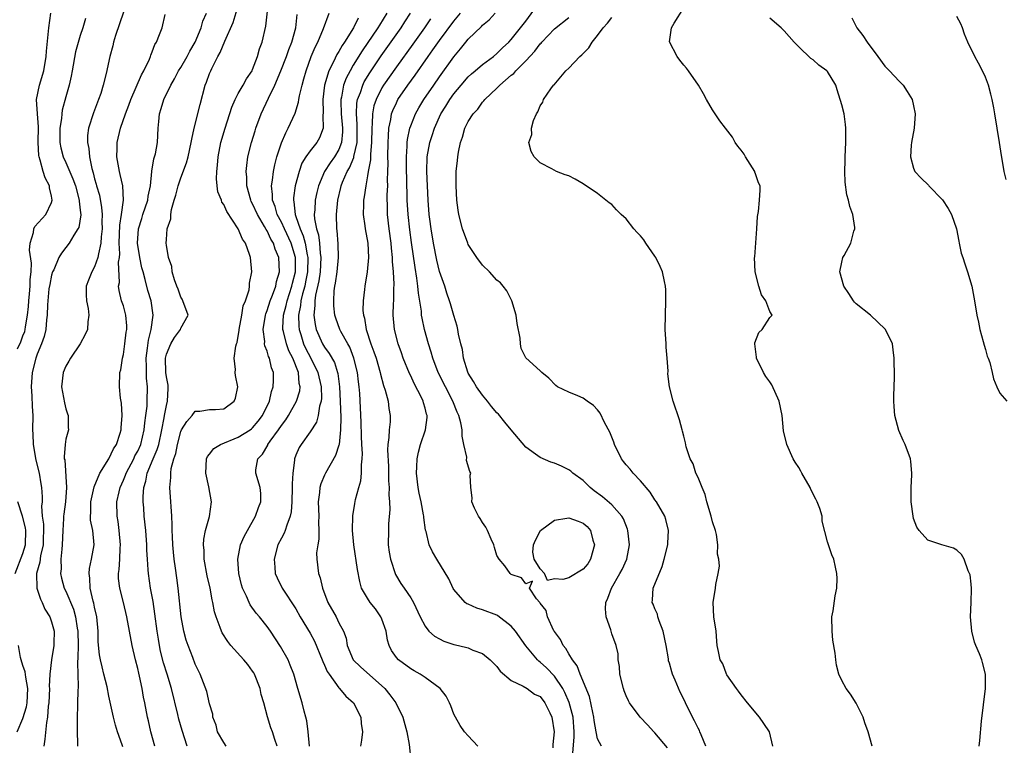
# Model space of a CAD drawing. Units: inches. Extents: x 2592000 to 2595000, y 1524000 to 1527000.
# Drawn here: x 2592683 to 2592820, y 1524185 to 1524286 of the extents above; entities that cross this region are included whole.
import ezdxf

# ---------------------------------------------------------------- set-up
doc = ezdxf.new("R2010")
doc.units = ezdxf.units.IN
doc.header["$MEASUREMENT"] = 0
doc.layers.add('LD25921524_2ft', color=122, linetype='Continuous')

msp = doc.modelspace()

# ---------------------------------------------------------------- linework, layer by layer
at = {"layer": 'LD25921524_2ft'}
for points, elevation in [([(2592705.9, 1524185), (2592705.17, 1524187.17), (2592704.74, 1524188.74), (2592704.59, 1524189.41), (2592703.68, 1524193), (2592703.1, 1524195), (2592702.6, 1524196.6), (2592702.19, 1524198.19), (2592702.03, 1524199), (2592701.87, 1524199.87), (2592701.7, 1524201), (2592701.39, 1524203.39), (2592701.13, 1524205.13), (2592700.8, 1524207), (2592700.5, 1524209), (2592700.47, 1524209.53), (2592700.35, 1524211), (2592700.28, 1524212.28), (2592700.26, 1524213), (2592700.12, 1524215), (2592699.92, 1524217), (2592699.85, 1524218.15), (2592699.77, 1524219), (2592699.75, 1524219.75), (2592699.85, 1524221), (2592700.13, 1524221.87), (2592700.33, 1524223), (2592701.17, 1524225), (2592701.73, 1524226.27), (2592701.92, 1524227), (2592702.34, 1524229), (2592702.67, 1524230.67), (2592702.71, 1524231), (2592703, 1524232.39), (2592703.16, 1524233), (2592703.23, 1524234.78), (2592703.25, 1524235), (2592703.22, 1524235.22), (2592703, 1524236.38), (2592702.91, 1524237), (2592702.87, 1524239), (2592703, 1524239.53), (2592703.61, 1524241), (2592704.11, 1524241.89), (2592704.95, 1524243), (2592705, 1524243.15), (2592706, 1524245), (2592705.3, 1524247), (2592705.2, 1524247.2), (2592705, 1524247.49), (2592704.62, 1524248.62), (2592704.45, 1524249), (2592704.11, 1524249.89), (2592703.81, 1524251), (2592703.74, 1524251.74), (2592703.28, 1524253), (2592703, 1524254.72), (2592702.97, 1524255), (2592703, 1524255.53), (2592703.12, 1524257), (2592703.62, 1524258.38), (2592703.61, 1524259), (2592703.69, 1524259.69), (2592704.09, 1524261), (2592704.31, 1524261.69), (2592704.62, 1524263), (2592705, 1524264.08), (2592705.81, 1524266.19), (2592706.01, 1524267), (2592706.45, 1524269), (2592706.51, 1524269.49), (2592706.86, 1524271), (2592707.67, 1524274.33), (2592708.39, 1524277), (2592708.57, 1524277.43), (2592709, 1524278.62), (2592709.16, 1524279), (2592709.3, 1524279.3), (2592710.17, 1524281), (2592710.47, 1524281.53), (2592711.12, 1524283.12), (2592712.29, 1524285.71), (2592713, 1524288.05)], 7930), ([(2592711.33, 1524185), (2592711, 1524185.5), (2592710.11, 1524187), (2592709.9, 1524187.9), (2592709.47, 1524189), (2592709.44, 1524189.44), (2592709, 1524190.9), (2592708.61, 1524192.61), (2592707.7, 1524195), (2592707.46, 1524195.46), (2592707, 1524196.42), (2592706.66, 1524197.34), (2592706.01, 1524199), (2592705.76, 1524199.76), (2592705.42, 1524201), (2592705.07, 1524203), (2592704.64, 1524207), (2592704.43, 1524208.43), (2592704.26, 1524209.74), (2592704.07, 1524211), (2592703.97, 1524211.97), (2592703.88, 1524213), (2592703.82, 1524214.18), (2592703.79, 1524215), (2592703.81, 1524215.81), (2592703.75, 1524217), (2592703.64, 1524218.36), (2592703.63, 1524219), (2592703.48, 1524221), (2592703.61, 1524222.39), (2592703.59, 1524223), (2592703.66, 1524223.66), (2592704.04, 1524225), (2592704.29, 1524225.71), (2592704.54, 1524227), (2592705, 1524228.8), (2592705.1, 1524229), (2592705.83, 1524230.17), (2592706.6, 1524231), (2592707, 1524231.6), (2592707.64, 1524231.64), (2592709, 1524231.85), (2592709.85, 1524231.85), (2592711, 1524231.95), (2592712.42, 1524233), (2592712.59, 1524233.41), (2592712.92, 1524235), (2592712.59, 1524236.6), (2592712.58, 1524237), (2592712.59, 1524237.41), (2592712.43, 1524239), (2592712.65, 1524240.65), (2592712.75, 1524241), (2592712.82, 1524241.18), (2592713, 1524242.05), (2592713.14, 1524242.86), (2592713.14, 1524243), (2592713.49, 1524245), (2592713.7, 1524246.3), (2592713.99, 1524247), (2592714.49, 1524248.49), (2592714.57, 1524249), (2592714.58, 1524249.42), (2592714.88, 1524251), (2592714.68, 1524253), (2592714.55, 1524253.45), (2592713.98, 1524255), (2592713.58, 1524255.58), (2592713, 1524257.02), (2592711.41, 1524259.41), (2592711, 1524260.38), (2592710.73, 1524260.73), (2592710.64, 1524261), (2592710.16, 1524262.16), (2592710.05, 1524263), (2592709.96, 1524263.96), (2592710, 1524265), (2592710.12, 1524265.88), (2592710.2, 1524267), (2592710.58, 1524269), (2592711.15, 1524271), (2592712.08, 1524273.92), (2592712.57, 1524275), (2592713, 1524275.82), (2592713.67, 1524277), (2592714.13, 1524277.87), (2592714.92, 1524279), (2592715, 1524279.17), (2592715.69, 1524281), (2592715.96, 1524282.04), (2592716.3, 1524283), (2592716.81, 1524285.19), (2592717.23, 1524289)], 7928), ([(2592772.76, 1524184.76), (2592771, 1524186.85), (2592770.84, 1524187), (2592769.97, 1524187.97), (2592768.92, 1524189), (2592767.47, 1524191), (2592767.31, 1524191.31), (2592767, 1524191.97), (2592766.71, 1524192.71), (2592766.61, 1524193), (2592766.12, 1524195), (2592766.06, 1524196.06), (2592765.87, 1524197), (2592765.86, 1524197.86), (2592765.61, 1524199), (2592765, 1524200.64), (2592764.84, 1524201.16), (2592764.2, 1524203), (2592764.11, 1524204.11), (2592764.16, 1524205), (2592764.43, 1524205.57), (2592764.94, 1524207), (2592766.12, 1524209), (2592766.42, 1524209.58), (2592767.08, 1524211), (2592767.43, 1524213), (2592767.23, 1524215), (2592767.18, 1524215.18), (2592766.62, 1524216.62), (2592766.39, 1524217), (2592765, 1524218.58), (2592763.7, 1524219.7), (2592762.55, 1524220.55), (2592761.99, 1524221), (2592761, 1524221.96), (2592759.58, 1524223), (2592759.28, 1524223.28), (2592759, 1524223.44), (2592757.98, 1524223.98), (2592757, 1524224.36), (2592756.52, 1524224.52), (2592755, 1524225.16), (2592754.39, 1524225.61), (2592753, 1524226.59), (2592751, 1524229), (2592750.08, 1524230.08), (2592749.2, 1524231.2), (2592749, 1524231.4), (2592748.26, 1524232.26), (2592747.71, 1524233), (2592747, 1524233.84), (2592746.16, 1524235), (2592745.75, 1524235.75), (2592745, 1524236.92), (2592744.93, 1524237.07), (2592744.33, 1524239), (2592744.19, 1524240.19), (2592743.96, 1524241), (2592743.65, 1524242.35), (2592743.57, 1524243), (2592743.47, 1524243.47), (2592743, 1524244.95), (2592742.55, 1524246.55), (2592742.41, 1524247), (2592742.04, 1524248.04), (2592741.73, 1524249), (2592741, 1524251.08), (2592740.63, 1524252.63), (2592740.16, 1524255), (2592739.83, 1524257), (2592739.67, 1524258.33), (2592739.59, 1524259), (2592739.44, 1524261), (2592739.32, 1524263), (2592739.24, 1524265), (2592739.31, 1524267), (2592739.67, 1524269), (2592740, 1524270), (2592740.29, 1524271), (2592741.2, 1524273), (2592741.91, 1524274.09), (2592742.45, 1524275), (2592743, 1524275.78), (2592744, 1524277), (2592745, 1524278.16), (2592745.44, 1524278.56), (2592745.99, 1524279), (2592747, 1524279.88), (2592748.53, 1524281), (2592749, 1524281.39), (2592749.79, 1524282.21), (2592750.66, 1524283), (2592751, 1524283.34), (2592752.3, 1524285), (2592753, 1524285.91), (2592755, 1524288.63)], 7910), ([(2592682.29, 1524240.29), (2592682.75, 1524241.25), (2592683, 1524242.11), (2592683.28, 1524242.72), (2592683.34, 1524243), (2592683.37, 1524243.37), (2592683.67, 1524245), (2592683.79, 1524246.21), (2592683.84, 1524247), (2592683.94, 1524247.94), (2592684.04, 1524249), (2592684.05, 1524249.95), (2592684.17, 1524251), (2592684.2, 1524252.2), (2592683.96, 1524254.04), (2592684.03, 1524255), (2592684.51, 1524256.51), (2592684.55, 1524257), (2592684.68, 1524257.32), (2592686.22, 1524259), (2592687, 1524260.67), (2592687.11, 1524261), (2592687, 1524261.54), (2592686.71, 1524262.71), (2592686.7, 1524263), (2592686.1, 1524264.1), (2592685.83, 1524265), (2592685.42, 1524266.58), (2592685.26, 1524267), (2592685.22, 1524267.22), (2592685.16, 1524269), (2592685.21, 1524271.21), (2592685.05, 1524273), (2592684.91, 1524275), (2592685.33, 1524277), (2592685.94, 1524279), (2592686.25, 1524281), (2592686.29, 1524281.71), (2592686.63, 1524285), (2592686.92, 1524287)], 7940), ([(2592697, 1524287.17), (2592695.9, 1524283.9), (2592695.63, 1524283), (2592695.53, 1524282.47), (2592695.12, 1524281), (2592694.63, 1524278.63), (2592694.2, 1524277), (2592693.85, 1524275.85), (2592693.54, 1524275), (2592693.38, 1524274.62), (2592692.83, 1524273.17), (2592692.15, 1524271), (2592692.02, 1524269.98), (2592691.99, 1524269), (2592692.18, 1524268.18), (2592692.27, 1524267), (2592692.61, 1524265.39), (2592692.8, 1524264.8), (2592693, 1524263.96), (2592693.22, 1524263.22), (2592693.26, 1524263), (2592693.67, 1524261.67), (2592693.98, 1524259.98), (2592694.05, 1524259), (2592694.02, 1524257.98), (2592694.03, 1524257), (2592693.9, 1524255.9), (2592693.86, 1524255), (2592693.52, 1524253.52), (2592693.47, 1524253), (2592693, 1524251.71), (2592692.61, 1524251), (2592692.15, 1524249.85), (2592691.84, 1524249), (2592691.81, 1524247.81), (2592691.85, 1524247), (2592692.11, 1524245.89), (2592692.19, 1524245), (2592692.04, 1524244.04), (2592692.02, 1524243), (2592691.7, 1524242.3), (2592690.99, 1524241), (2592689.65, 1524239), (2592689.43, 1524238.57), (2592689, 1524237.86), (2592688.63, 1524237), (2592688.39, 1524235), (2592688.8, 1524232.8), (2592689, 1524231.93), (2592689.24, 1524231.24), (2592689.34, 1524231), (2592689.34, 1524229.34), (2592689.35, 1524229), (2592689, 1524227.73), (2592688.88, 1524227), (2592688.75, 1524225.25), (2592688.78, 1524225), (2592688.84, 1524224.84), (2592689.11, 1524221), (2592688.96, 1524219), (2592688.72, 1524217.28), (2592688.69, 1524217), (2592688.68, 1524216.68), (2592688.56, 1524215), (2592688.5, 1524213), (2592688.42, 1524212.42), (2592688.32, 1524211), (2592688.33, 1524209.67), (2592688.26, 1524209), (2592688.38, 1524208.38), (2592688.77, 1524207), (2592689, 1524206.54), (2592690.06, 1524204.06), (2592690.36, 1524203), (2592690.58, 1524201.42), (2592690.66, 1524201), (2592690.69, 1524199), (2592690.68, 1524197.32), (2592690.61, 1524196.61), (2592690.71, 1524193.29), (2592690.65, 1524192.65), (2592690.63, 1524191), (2592690.61, 1524190.61), (2592690.59, 1524189), (2592690.56, 1524188.56), (2592690.55, 1524187), (2592690.63, 1524185.37), (2592690.61, 1524185)], 7936), ([(2592696.91, 1524184.91), (2592696.83, 1524185.17), (2592696.19, 1524187), (2592695.91, 1524187.91), (2592695.64, 1524189), (2592695, 1524191.95), (2592694.74, 1524193.26), (2592694.3, 1524195), (2592694.03, 1524196.03), (2592693.81, 1524197), (2592693.69, 1524197.69), (2592693.51, 1524199.51), (2592693.48, 1524201), (2592693.3, 1524203), (2592693, 1524204.32), (2592692.9, 1524204.9), (2592692.81, 1524205.19), (2592692.39, 1524207), (2592692.35, 1524208.35), (2592692.23, 1524209), (2592692.29, 1524209.71), (2592692.59, 1524211), (2592692.93, 1524213), (2592692.73, 1524215), (2592692.45, 1524216.45), (2592692.43, 1524217), (2592692.48, 1524217.52), (2592692.48, 1524219), (2592692.93, 1524221.07), (2592693.75, 1524223), (2592694.98, 1524224.98), (2592695.61, 1524226.39), (2592696.03, 1524227), (2592696.57, 1524228.57), (2592696.7, 1524229), (2592696.7, 1524229.3), (2592696.83, 1524231), (2592696.72, 1524232.72), (2592696.59, 1524233.41), (2592696.46, 1524235), (2592696.53, 1524237), (2592696.63, 1524237.37), (2592696.88, 1524239), (2592697, 1524239.52), (2592697.21, 1524241), (2592697.4, 1524242.6), (2592697.47, 1524243), (2592697.48, 1524243.48), (2592697.36, 1524245), (2592697, 1524246.26), (2592696.75, 1524247), (2592696.4, 1524248.4), (2592696.32, 1524249), (2592696.45, 1524249.55), (2592696.34, 1524252.34), (2592696.46, 1524253), (2592696.5, 1524253.5), (2592696.42, 1524255), (2592696.5, 1524257.5), (2592696.75, 1524259), (2592697.04, 1524261), (2592696.93, 1524263), (2592696.57, 1524264.57), (2592696.45, 1524265), (2592696.11, 1524267), (2592696.16, 1524268.16), (2592696.15, 1524269), (2592696.59, 1524271), (2592697.28, 1524273), (2592697.78, 1524274.22), (2592698.04, 1524275), (2592699.54, 1524278.46), (2592699.87, 1524279), (2592700.64, 1524280.64), (2592700.77, 1524281), (2592700.82, 1524281.18), (2592701, 1524281.62), (2592701.36, 1524282.64), (2592701.61, 1524283), (2592702.04, 1524284.04), (2592702.39, 1524285), (2592702.84, 1524286.84)], 7934), ([(2592701.39, 1524185), (2592700.81, 1524187), (2592700.49, 1524188.49), (2592700.36, 1524189), (2592699.99, 1524191), (2592699.81, 1524191.81), (2592699.62, 1524193), (2592699.25, 1524194.75), (2592699.15, 1524195.15), (2592699, 1524195.81), (2592698.68, 1524197), (2592698.22, 1524199), (2592697.47, 1524203), (2592697, 1524205), (2592696.5, 1524207), (2592696.34, 1524208.34), (2592696.33, 1524209), (2592696.44, 1524209.56), (2592696.5, 1524211), (2592696.54, 1524212.54), (2592696.59, 1524213), (2592696.41, 1524215), (2592696.26, 1524216.26), (2592696.13, 1524217), (2592696.11, 1524219), (2592696.4, 1524220.4), (2592696.54, 1524221), (2592697, 1524222.02), (2592697.29, 1524222.71), (2592697.38, 1524223), (2592698.44, 1524225), (2592698.62, 1524225.38), (2592699, 1524226.05), (2592699.43, 1524227), (2592699.91, 1524229), (2592699.99, 1524230.01), (2592700.13, 1524231), (2592700.3, 1524232.3), (2592700.33, 1524233), (2592700.35, 1524235), (2592700.22, 1524236.22), (2592700.2, 1524237), (2592700.21, 1524237.79), (2592700.18, 1524239), (2592700.38, 1524240.38), (2592700.51, 1524241.5), (2592700.88, 1524243), (2592701.13, 1524245), (2592700.86, 1524247), (2592700.43, 1524248.43), (2592700.05, 1524249.95), (2592699.74, 1524251), (2592699.59, 1524251.59), (2592699.28, 1524253), (2592698.97, 1524255), (2592699.09, 1524257), (2592699.57, 1524258.43), (2592699.73, 1524259), (2592700.4, 1524261), (2592700.45, 1524261.55), (2592700.76, 1524263), (2592700.96, 1524264.96), (2592700.96, 1524265.04), (2592701.25, 1524266.75), (2592701.35, 1524267), (2592701.46, 1524267.46), (2592701.75, 1524269), (2592701.85, 1524271), (2592701.92, 1524271.92), (2592702.03, 1524273), (2592702.27, 1524273.73), (2592702.63, 1524275), (2592703.61, 1524277), (2592704.13, 1524277.87), (2592704.7, 1524279), (2592705, 1524279.47), (2592705.87, 1524281), (2592706.26, 1524281.74), (2592706.98, 1524283), (2592707.82, 1524285), (2592708.08, 1524285.92), (2592708.57, 1524287)], 7932), ([(2592718.39, 1524185), (2592718.09, 1524185.91), (2592717.76, 1524187), (2592717.55, 1524187.55), (2592717.07, 1524189.07), (2592716.54, 1524191), (2592716.18, 1524192.18), (2592716.05, 1524193), (2592715.27, 1524195), (2592715.18, 1524195.18), (2592715, 1524195.43), (2592714.33, 1524196.33), (2592713.76, 1524197), (2592711.98, 1524199), (2592711.55, 1524199.55), (2592710.76, 1524200.76), (2592710.65, 1524201), (2592710.48, 1524201.52), (2592709.91, 1524203), (2592709.7, 1524203.7), (2592709.47, 1524205), (2592709.37, 1524205.37), (2592709.07, 1524207), (2592708.68, 1524208.68), (2592708.26, 1524211), (2592708.24, 1524212.24), (2592708.15, 1524213), (2592708.19, 1524213.81), (2592708.43, 1524215), (2592708.97, 1524216.97), (2592709.25, 1524219), (2592708.9, 1524221.1), (2592708.47, 1524223), (2592708.57, 1524225), (2592708.7, 1524225.3), (2592709, 1524225.65), (2592709.6, 1524226.4), (2592710.5, 1524227), (2592713, 1524227.99), (2592714.63, 1524229), (2592714.84, 1524229.16), (2592715, 1524229.29), (2592715.78, 1524230.22), (2592716.38, 1524231), (2592717.34, 1524233), (2592717.63, 1524234.37), (2592717.87, 1524235), (2592717.89, 1524235.89), (2592717.89, 1524237), (2592717.63, 1524237.63), (2592717.33, 1524239), (2592717.21, 1524239.21), (2592717, 1524239.97), (2592716.7, 1524240.7), (2592716.67, 1524241), (2592716.68, 1524241.32), (2592716.44, 1524243), (2592716.77, 1524245), (2592716.82, 1524245.18), (2592717, 1524245.61), (2592717.45, 1524247), (2592717.78, 1524247.78), (2592718.21, 1524249), (2592718.32, 1524249.68), (2592718.74, 1524251), (2592718.65, 1524253), (2592718.15, 1524254.15), (2592717.9, 1524255), (2592717.55, 1524255.55), (2592717, 1524256.74), (2592716.9, 1524256.89), (2592716.66, 1524257.34), (2592715.65, 1524259), (2592715, 1524260.47), (2592714.81, 1524260.81), (2592714.73, 1524261), (2592714.18, 1524263), (2592714.18, 1524264.18), (2592714.1, 1524265), (2592714.17, 1524265.83), (2592714.34, 1524267), (2592714.83, 1524269), (2592715.34, 1524270.66), (2592715.46, 1524271), (2592716.2, 1524273), (2592717.19, 1524275.19), (2592718.08, 1524277), (2592718.93, 1524279), (2592719.7, 1524281), (2592720.03, 1524281.97), (2592720.45, 1524283), (2592721, 1524285), (2592721.18, 1524286.82)], 7926), ([(2592722.92, 1524185), (2592722.73, 1524187), (2592722.53, 1524188.53), (2592722.4, 1524189), (2592722.16, 1524189.84), (2592721.89, 1524191), (2592721.28, 1524193), (2592720.71, 1524195), (2592720.24, 1524196.24), (2592719.92, 1524197), (2592718.87, 1524198.87), (2592717.46, 1524201), (2592717, 1524201.66), (2592715.93, 1524203), (2592715.5, 1524203.5), (2592714.65, 1524204.65), (2592714.49, 1524205), (2592714.12, 1524205.88), (2592713.58, 1524207), (2592713.45, 1524207.45), (2592713.07, 1524209), (2592712.94, 1524211), (2592713.32, 1524213), (2592713.83, 1524214.17), (2592714.26, 1524215), (2592715.41, 1524217), (2592715.79, 1524218.21), (2592716.13, 1524219), (2592716.15, 1524220.15), (2592716.06, 1524221), (2592715.42, 1524223), (2592715.43, 1524223.43), (2592715.7, 1524225), (2592716.35, 1524225.65), (2592717.1, 1524226.9), (2592717.13, 1524227), (2592717.43, 1524227.43), (2592718.59, 1524229), (2592719, 1524229.61), (2592719.61, 1524230.39), (2592720, 1524231), (2592721.12, 1524233), (2592721.56, 1524234.44), (2592721.61, 1524235), (2592721.49, 1524235.49), (2592721.38, 1524237), (2592720.58, 1524239), (2592720.04, 1524240.04), (2592719.71, 1524241), (2592719.31, 1524242.69), (2592719.22, 1524243), (2592719.21, 1524243.21), (2592719.3, 1524245), (2592719.66, 1524246.34), (2592719.8, 1524247), (2592720.46, 1524249), (2592720.55, 1524249.45), (2592720.97, 1524251), (2592720.98, 1524253), (2592720.36, 1524255), (2592719.41, 1524257), (2592719, 1524257.91), (2592718.42, 1524259), (2592718.12, 1524260.12), (2592717.77, 1524261), (2592717.78, 1524261.78), (2592717.62, 1524263), (2592717.77, 1524263.77), (2592717.91, 1524265), (2592718.08, 1524265.92), (2592718.37, 1524267), (2592719, 1524268.96), (2592719.62, 1524270.38), (2592719.96, 1524271), (2592720.91, 1524273.09), (2592721.38, 1524274.62), (2592721.43, 1524275), (2592721.52, 1524275.52), (2592721.87, 1524277), (2592722.13, 1524277.87), (2592722.43, 1524279), (2592723.16, 1524281), (2592723.69, 1524282.31), (2592724.06, 1524283), (2592724.88, 1524284.88), (2592725.64, 1524287)], 7924), ([(2592733.68, 1524287), (2592732.64, 1524285.36), (2592732.44, 1524285), (2592730.22, 1524281.78), (2592729, 1524279.77), (2592728.55, 1524279), (2592728.02, 1524277.98), (2592727.65, 1524277), (2592727.35, 1524275.35), (2592727.26, 1524275), (2592727.25, 1524274.75), (2592727.33, 1524273), (2592727.52, 1524271), (2592727.51, 1524270.49), (2592727.38, 1524269), (2592727, 1524268.04), (2592726.37, 1524267), (2592725.79, 1524266.21), (2592724.99, 1524265), (2592724.15, 1524263), (2592723.94, 1524262.06), (2592723.72, 1524261), (2592723.65, 1524259.65), (2592723.58, 1524259), (2592723.6, 1524258.4), (2592723.87, 1524257), (2592724.17, 1524256.17), (2592724.3, 1524255), (2592724.39, 1524253.61), (2592724.5, 1524253), (2592724.38, 1524251), (2592724.22, 1524249.78), (2592723.75, 1524247.75), (2592723.67, 1524247), (2592723.67, 1524246.32), (2592723.51, 1524245), (2592723.68, 1524243.68), (2592723.85, 1524243), (2592724.74, 1524241), (2592725, 1524240.55), (2592725.66, 1524239.66), (2592726.37, 1524238.37), (2592726.8, 1524237), (2592726.84, 1524236.84), (2592727.08, 1524235), (2592727.19, 1524233), (2592727.26, 1524230.74), (2592727.22, 1524229), (2592727.03, 1524226.97), (2592727, 1524226.88), (2592726.55, 1524225.45), (2592725.13, 1524223), (2592725, 1524222.73), (2592724.48, 1524221.52), (2592724.35, 1524221), (2592724.3, 1524220.3), (2592724.12, 1524219), (2592724.19, 1524217), (2592724.15, 1524216.15), (2592724.22, 1524215), (2592724.22, 1524213.78), (2592724.05, 1524213), (2592723.9, 1524211.9), (2592723.92, 1524211), (2592724.17, 1524209), (2592724.41, 1524208.41), (2592724.7, 1524207), (2592725.47, 1524205), (2592726.6, 1524203), (2592727, 1524202.16), (2592727.65, 1524201), (2592728.03, 1524200.03), (2592728.15, 1524199), (2592728.97, 1524197), (2592730.02, 1524196.02), (2592733.39, 1524193), (2592734.11, 1524192.11), (2592734.91, 1524191), (2592735.9, 1524189), (2592736.48, 1524187), (2592736.8, 1524185.2), (2592737.03, 1524183)], 7920), ([(2592746.34, 1524185), (2592745, 1524186.41), (2592744.5, 1524187), (2592743.87, 1524187.87), (2592743.21, 1524189), (2592743, 1524189.44), (2592742.58, 1524190.58), (2592742.41, 1524191), (2592741.94, 1524191.94), (2592741.1, 1524193), (2592739, 1524194.55), (2592738.33, 1524195), (2592737.49, 1524195.49), (2592737, 1524195.75), (2592735.28, 1524197), (2592735, 1524197.33), (2592734.31, 1524198.31), (2592734, 1524199), (2592733.76, 1524199.76), (2592733.59, 1524201), (2592733, 1524202.66), (2592732.86, 1524203), (2592732.09, 1524204.09), (2592731.36, 1524205), (2592731, 1524205.57), (2592730.17, 1524207), (2592729.9, 1524207.9), (2592729.58, 1524209.58), (2592729.09, 1524213), (2592728.91, 1524215), (2592728.93, 1524217.07), (2592729.22, 1524218.78), (2592729.33, 1524219.33), (2592729.78, 1524221), (2592730.07, 1524221.93), (2592730.16, 1524223), (2592730.13, 1524224.13), (2592730.26, 1524225), (2592730.29, 1524225.71), (2592730.2, 1524227), (2592730.15, 1524228.15), (2592730.1, 1524230.1), (2592729.9, 1524234.1), (2592729.82, 1524235), (2592729.72, 1524235.72), (2592729.58, 1524237), (2592729.09, 1524239), (2592728.51, 1524240.51), (2592728.23, 1524241), (2592727.28, 1524242.72), (2592727.14, 1524243), (2592726.57, 1524244.57), (2592726.44, 1524245), (2592726.3, 1524246.3), (2592726.28, 1524247), (2592726.36, 1524248.36), (2592726.46, 1524249), (2592726.55, 1524249.45), (2592726.75, 1524251), (2592726.95, 1524253), (2592726.92, 1524254.92), (2592726.76, 1524256.76), (2592726.72, 1524257), (2592726.68, 1524259), (2592726.87, 1524261), (2592727.27, 1524262.74), (2592727.31, 1524263), (2592727.5, 1524263.5), (2592728.15, 1524265), (2592728.49, 1524265.51), (2592729.07, 1524266.93), (2592729.09, 1524267.09), (2592729.53, 1524269), (2592729.56, 1524271.56), (2592729.44, 1524273), (2592729.51, 1524274.49), (2592729.6, 1524275), (2592730, 1524276), (2592730.32, 1524277), (2592730.54, 1524277.46), (2592731.3, 1524278.7), (2592731.49, 1524279), (2592732.9, 1524281.1), (2592735.68, 1524285), (2592736.19, 1524285.81), (2592736.96, 1524287)], 7918), ([(2592759.51, 1524183.51), (2592759.75, 1524186.25), (2592759.76, 1524187), (2592759.6, 1524189), (2592759.06, 1524191.06), (2592758.45, 1524192.45), (2592758.15, 1524193), (2592757, 1524194.72), (2592755.88, 1524195.88), (2592755, 1524196.7), (2592754.82, 1524196.82), (2592754.64, 1524197), (2592753, 1524198.96), (2592751.58, 1524201), (2592751, 1524201.68), (2592749.14, 1524203.14), (2592749, 1524203.21), (2592747, 1524203.97), (2592746.18, 1524204.18), (2592745, 1524204.74), (2592744.81, 1524204.81), (2592744.58, 1524205), (2592743, 1524206.81), (2592742.92, 1524206.92), (2592742.29, 1524208.29), (2592740.62, 1524211), (2592740.05, 1524212.05), (2592739.57, 1524213), (2592739.13, 1524214.87), (2592739.06, 1524215.06), (2592738.83, 1524216.83), (2592738.83, 1524217), (2592738.8, 1524217.2), (2592738.45, 1524219), (2592738.19, 1524220.19), (2592738.03, 1524221), (2592737.81, 1524223), (2592737.86, 1524223.86), (2592737.9, 1524225), (2592738.08, 1524225.92), (2592738.38, 1524227), (2592739.08, 1524229), (2592739.28, 1524230.72), (2592739.28, 1524231), (2592739.2, 1524231.2), (2592739, 1524232.02), (2592738.77, 1524232.77), (2592738.73, 1524233), (2592738.48, 1524233.52), (2592737.48, 1524235.48), (2592737, 1524236.54), (2592736.84, 1524236.85), (2592735.97, 1524239), (2592735.73, 1524239.73), (2592735.24, 1524241), (2592734.74, 1524243), (2592734.58, 1524245), (2592734.61, 1524246.61), (2592734.64, 1524247), (2592734.64, 1524248.64), (2592734.69, 1524249.31), (2592734.61, 1524251), (2592734.47, 1524252.47), (2592734.47, 1524253), (2592734.31, 1524254.31), (2592734.26, 1524255), (2592734.01, 1524257), (2592733.79, 1524259), (2592733.75, 1524259.75), (2592733.74, 1524261.74), (2592733.8, 1524263), (2592733.79, 1524263.79), (2592733.83, 1524265), (2592733.85, 1524266.15), (2592733.83, 1524267), (2592733.85, 1524269), (2592733.93, 1524269.93), (2592733.96, 1524271), (2592734.23, 1524272.23), (2592734.34, 1524273), (2592734.51, 1524273.49), (2592735, 1524274.56), (2592735.22, 1524275), (2592736.59, 1524277), (2592737.6, 1524278.4), (2592739.43, 1524281), (2592740.1, 1524281.9), (2592741, 1524283.23), (2592743, 1524285.91), (2592743.93, 1524287)], 7914), ([(2592763.56, 1524185), (2592763, 1524186.01), (2592762.81, 1524187), (2592762.54, 1524188.54), (2592762.5, 1524189), (2592762.33, 1524189.67), (2592761.89, 1524191.89), (2592760.6, 1524195), (2592760.17, 1524196.17), (2592759.5, 1524197), (2592759, 1524197.83), (2592758.59, 1524198.59), (2592758.21, 1524199), (2592757.85, 1524199.85), (2592757, 1524200.96), (2592756.94, 1524201.06), (2592756.02, 1524203), (2592755.87, 1524203.87), (2592755, 1524204.89), (2592754.97, 1524204.97), (2592754.52, 1524205.48), (2592753.55, 1524207), (2592753.94, 1524207.94), (2592753, 1524207.56), (2592752.44, 1524208.44), (2592751, 1524208.89), (2592750.85, 1524209), (2592750.08, 1524210.08), (2592749.3, 1524211), (2592749, 1524211.51), (2592748.66, 1524212.66), (2592748.57, 1524213), (2592748.22, 1524213.78), (2592747.71, 1524215), (2592747.47, 1524215.47), (2592747, 1524216.14), (2592746.67, 1524216.67), (2592746.44, 1524217), (2592745.87, 1524218.13), (2592745.49, 1524219), (2592745.56, 1524219.56), (2592745.35, 1524221), (2592745.29, 1524222.71), (2592745.35, 1524223), (2592745.22, 1524223.22), (2592744.76, 1524224.76), (2592744.79, 1524225.21), (2592744.41, 1524227), (2592744.14, 1524228.14), (2592744.17, 1524229), (2592743.99, 1524230.01), (2592743.71, 1524231), (2592743.47, 1524231.47), (2592742.86, 1524233), (2592741.83, 1524235), (2592740.84, 1524237), (2592740.06, 1524239), (2592739.83, 1524239.83), (2592739.46, 1524241), (2592738.94, 1524243), (2592738.58, 1524244.58), (2592738.52, 1524245), (2592738.48, 1524245.52), (2592738.06, 1524248.06), (2592737.99, 1524249), (2592737.85, 1524250.15), (2592737.61, 1524251.61), (2592737.11, 1524255.11), (2592736.87, 1524256.87), (2592736.63, 1524259), (2592736.5, 1524261), (2592736.5, 1524261.5), (2592736.39, 1524265.61), (2592736.39, 1524267), (2592736.5, 1524268.5), (2592736.51, 1524269), (2592736.55, 1524269.45), (2592736.88, 1524271), (2592737, 1524271.34), (2592737.66, 1524273), (2592738.14, 1524273.86), (2592738.84, 1524275), (2592740.2, 1524277), (2592741, 1524278.14), (2592743, 1524280.93), (2592743.94, 1524282.06), (2592744.66, 1524283), (2592745, 1524283.41), (2592746.83, 1524285.17), (2592747, 1524285.35), (2592747.91, 1524286.09), (2592748.77, 1524287)], 7912), ([(2592801.23, 1524185), (2592800.66, 1524187), (2592800.23, 1524188.23), (2592799.98, 1524189), (2592798.98, 1524190.98), (2592798.23, 1524192.23), (2592797.61, 1524193), (2592797, 1524194.13), (2592796.58, 1524195), (2592796.26, 1524196.26), (2592796.15, 1524197), (2592796.09, 1524197.91), (2592795.74, 1524199.74), (2592795.64, 1524201), (2592795.63, 1524203), (2592795.81, 1524203.81), (2592796.07, 1524205.93), (2592796.3, 1524207), (2592796.34, 1524208.34), (2592796.32, 1524209), (2592796.12, 1524209.88), (2592795.89, 1524211), (2592795.62, 1524211.62), (2592795.14, 1524213), (2592795, 1524213.44), (2592794.29, 1524216.29), (2592794.26, 1524217), (2592793.95, 1524218.05), (2592793.59, 1524219), (2592793.37, 1524219.37), (2592792.71, 1524220.71), (2592792.58, 1524221), (2592791.43, 1524223), (2592791.28, 1524223.28), (2592791, 1524223.76), (2592790.5, 1524224.5), (2592790.23, 1524225), (2592789.36, 1524227), (2592788.9, 1524228.9), (2592788.68, 1524231), (2592788.28, 1524233), (2592787.28, 1524235.28), (2592787, 1524235.71), (2592786.45, 1524236.45), (2592786.11, 1524237), (2592785.13, 1524239), (2592785.14, 1524239.14), (2592784.88, 1524241), (2592784.89, 1524241.11), (2592785.45, 1524242.55), (2592785.9, 1524243), (2592787, 1524244.65), (2592787.3, 1524245), (2592787, 1524245.5), (2592786.45, 1524247), (2592785.82, 1524247.82), (2592785.46, 1524249), (2592784.96, 1524251), (2592784.87, 1524253), (2592784.88, 1524253.12), (2592785.19, 1524257), (2592785.26, 1524258.74), (2592785.42, 1524259.42), (2592785.56, 1524261), (2592785.64, 1524262.36), (2592785.63, 1524263), (2592785.41, 1524263.41), (2592785, 1524264.67), (2592784.9, 1524264.9), (2592784.89, 1524265), (2592783.61, 1524267), (2592783.4, 1524267.4), (2592783, 1524267.95), (2592782.52, 1524268.52), (2592782.18, 1524269), (2592781.78, 1524269.78), (2592780.8, 1524271), (2592780.03, 1524272.03), (2592779, 1524273.57), (2592778.17, 1524275), (2592777.77, 1524275.77), (2592777.06, 1524277), (2592775.66, 1524279), (2592775.37, 1524279.37), (2592775, 1524279.8), (2592774.48, 1524280.48), (2592774.11, 1524281), (2592773.01, 1524283.01), (2592773.3, 1524285), (2592773.65, 1524285.65), (2592775, 1524287.77)], 7904), ([(2592691.72, 1524286.28), (2592691.37, 1524285), (2592691, 1524283.9), (2592690.36, 1524281.64), (2592689.86, 1524279), (2592689.74, 1524278.26), (2592689.46, 1524277), (2592689, 1524275.36), (2592688.5, 1524273.5), (2592688.42, 1524273), (2592688.37, 1524272.37), (2592688.15, 1524271), (2592688.16, 1524269), (2592688.29, 1524268.29), (2592688.64, 1524267), (2592689, 1524266.24), (2592689.98, 1524263.98), (2592690.32, 1524263), (2592690.87, 1524261), (2592690.85, 1524260.85), (2592691, 1524259.62), (2592691.06, 1524258.94), (2592690.8, 1524257.2), (2592690.68, 1524257), (2592690.1, 1524256.1), (2592689.48, 1524255), (2592689, 1524254.38), (2592688.37, 1524253.63), (2592688.03, 1524253), (2592687.31, 1524251.31), (2592687.15, 1524251), (2592687, 1524250.54), (2592686.75, 1524249.25), (2592686.65, 1524248.65), (2592686.47, 1524247), (2592686.42, 1524246.42), (2592686.4, 1524245), (2592686.31, 1524244.31), (2592686.21, 1524243), (2592685.97, 1524242.03), (2592685.61, 1524241), (2592685, 1524239.56), (2592684.8, 1524239), (2592684.29, 1524237), (2592684.16, 1524235), (2592684.25, 1524233.75), (2592684.29, 1524232.29), (2592684.39, 1524231), (2592684.36, 1524229), (2592684.41, 1524228.41), (2592684.43, 1524227), (2592684.81, 1524224.81), (2592685.28, 1524223), (2592685.52, 1524221.52), (2592685.62, 1524221), (2592685.68, 1524219.68), (2592685.68, 1524219), (2592685.61, 1524218.39), (2592685.72, 1524217), (2592685.87, 1524215.87), (2592685.82, 1524213), (2592685.48, 1524211.48), (2592685.38, 1524210.62), (2592684.93, 1524209), (2592684.98, 1524207), (2592685.47, 1524205.47), (2592685.71, 1524205), (2592686.07, 1524204.07), (2592686.75, 1524203), (2592687, 1524202.28), (2592687.37, 1524201), (2592687.32, 1524199.32), (2592687.33, 1524199), (2592687, 1524197), (2592686.79, 1524195), (2592686.69, 1524193.31), (2592686.72, 1524193), (2592686.61, 1524191), (2592686.54, 1524190.54), (2592686.43, 1524189), (2592686.29, 1524188.29), (2592686.06, 1524185.94), (2592685.91, 1524185)], 7938), ([(2592729.68, 1524286.32), (2592729.05, 1524285), (2592727.78, 1524283), (2592727.46, 1524282.54), (2592727, 1524281.68), (2592726.73, 1524281.27), (2592726.26, 1524280.26), (2592725.61, 1524279), (2592725.01, 1524277), (2592724.76, 1524275), (2592724.83, 1524273.18), (2592724.76, 1524272.76), (2592724.81, 1524271), (2592724.31, 1524269.69), (2592723.92, 1524269), (2592723, 1524267.86), (2592722.41, 1524267), (2592721.86, 1524266.14), (2592721.47, 1524265), (2592720.93, 1524263), (2592720.68, 1524261.32), (2592720.67, 1524261), (2592720.75, 1524260.75), (2592720.9, 1524259), (2592721, 1524258.74), (2592721.6, 1524257), (2592722.04, 1524256.04), (2592722.32, 1524255), (2592722.6, 1524253.4), (2592722.7, 1524253), (2592722.63, 1524251), (2592722.37, 1524249.63), (2592722.24, 1524249), (2592721.93, 1524247.93), (2592721.72, 1524247), (2592721.66, 1524246.34), (2592721.38, 1524245), (2592721.43, 1524243.43), (2592721.48, 1524243), (2592721.71, 1524242.29), (2592722.09, 1524241), (2592722.37, 1524240.37), (2592723.08, 1524239), (2592724.09, 1524237), (2592724.53, 1524235), (2592724.58, 1524233.42), (2592724.53, 1524233), (2592724.32, 1524232.32), (2592724.14, 1524231), (2592723.9, 1524230.1), (2592723, 1524228.73), (2592721.73, 1524227), (2592721.45, 1524226.55), (2592721, 1524225.48), (2592720.82, 1524225), (2592720.82, 1524224.82), (2592720.59, 1524223), (2592720.48, 1524221.52), (2592720.52, 1524221), (2592720.46, 1524219), (2592720.38, 1524217.62), (2592720.24, 1524217), (2592719.74, 1524215.74), (2592719.53, 1524215), (2592719.38, 1524214.62), (2592719, 1524213.94), (2592718.51, 1524213), (2592717.97, 1524211), (2592718.1, 1524209.9), (2592718.15, 1524209), (2592718.4, 1524208.4), (2592719.11, 1524207), (2592721, 1524204.09), (2592721.63, 1524203), (2592723, 1524200.72), (2592723.59, 1524199.59), (2592724.67, 1524197), (2592724.75, 1524196.75), (2592725, 1524196.27), (2592725.38, 1524195.38), (2592725.64, 1524195), (2592727, 1524193.11), (2592727.11, 1524193), (2592727.96, 1524191.96), (2592729.02, 1524191), (2592730.06, 1524189), (2592730.12, 1524188.12), (2592730.28, 1524187), (2592730.17, 1524185.83), (2592730, 1524185)], 7922), ([(2592739.75, 1524286.25), (2592738.9, 1524285), (2592737.29, 1524282.71), (2592735, 1524279.56), (2592733.22, 1524277), (2592733, 1524276.63), (2592732.17, 1524275), (2592731.88, 1524274.12), (2592731.66, 1524273), (2592731.64, 1524271.64), (2592731.57, 1524271), (2592731.56, 1524269), (2592731.41, 1524267.41), (2592731.4, 1524266.6), (2592731.1, 1524265), (2592731, 1524264.36), (2592730.73, 1524263), (2592730.53, 1524261.47), (2592730.44, 1524261), (2592730.41, 1524260.41), (2592730.38, 1524259), (2592730.6, 1524257.4), (2592730.64, 1524257), (2592731.01, 1524255), (2592731.12, 1524253), (2592730.94, 1524251), (2592730.59, 1524249), (2592730.55, 1524248.55), (2592730.36, 1524247), (2592730.35, 1524245.65), (2592730.41, 1524245), (2592730.55, 1524244.55), (2592730.81, 1524243), (2592731.47, 1524241), (2592731.88, 1524239.88), (2592732.17, 1524239), (2592732.76, 1524237), (2592732.79, 1524236.79), (2592733.21, 1524235.21), (2592733.44, 1524234.56), (2592733.84, 1524233), (2592733.97, 1524231.97), (2592734.15, 1524231), (2592734.12, 1524230.12), (2592734, 1524229), (2592733.96, 1524227.96), (2592733.8, 1524227), (2592733.76, 1524226.24), (2592733.9, 1524223.9), (2592733.93, 1524221.93), (2592733.98, 1524221), (2592733.95, 1524219.95), (2592734.03, 1524219), (2592734.08, 1524217.92), (2592733.93, 1524215.93), (2592733.89, 1524215), (2592733.87, 1524213), (2592734, 1524212), (2592734.17, 1524211), (2592734.89, 1524208.89), (2592735.63, 1524207.63), (2592736.09, 1524207), (2592737, 1524205.64), (2592737.38, 1524205), (2592738.31, 1524203), (2592739, 1524201.67), (2592739.53, 1524201), (2592740.3, 1524200.3), (2592741, 1524199.92), (2592741.62, 1524199.62), (2592743, 1524199.16), (2592743.67, 1524199), (2592745, 1524198.65), (2592745.64, 1524198.36), (2592747, 1524197.87), (2592748.06, 1524197), (2592749, 1524196.08), (2592749.44, 1524195.44), (2592751, 1524194.12), (2592752.65, 1524193.35), (2592753.23, 1524193), (2592754.24, 1524192.24), (2592755, 1524191.89), (2592755.69, 1524191), (2592756.37, 1524189.63), (2592756.65, 1524189), (2592756.97, 1524187), (2592756.77, 1524185.23), (2592756.77, 1524184.77)], 7916), ([(2592778.09, 1524185), (2592777.42, 1524186.58), (2592777.26, 1524187), (2592777.18, 1524187.18), (2592777, 1524187.51), (2592776.51, 1524188.51), (2592776.23, 1524189), (2592775.24, 1524191), (2592775, 1524191.53), (2592774.5, 1524192.5), (2592773.82, 1524194.18), (2592773.45, 1524195), (2592773.33, 1524195.33), (2592773, 1524196.55), (2592772.88, 1524196.88), (2592772.86, 1524197.14), (2592772.54, 1524199), (2592772.16, 1524201), (2592771.58, 1524202.42), (2592771.41, 1524203), (2592771.34, 1524203.34), (2592771, 1524204.09), (2592770.73, 1524204.73), (2592770.6, 1524205), (2592770.65, 1524205.35), (2592770.75, 1524207), (2592771.99, 1524210.01), (2592772.29, 1524211), (2592772.77, 1524213), (2592772.77, 1524213.23), (2592772.9, 1524215), (2592772.53, 1524216.53), (2592772.36, 1524217), (2592771.2, 1524219), (2592771, 1524219.27), (2592770.34, 1524220.34), (2592769, 1524221.92), (2592767.95, 1524223), (2592767.54, 1524223.54), (2592767, 1524224.14), (2592766.62, 1524224.62), (2592766.35, 1524225), (2592765.38, 1524227), (2592765.29, 1524227.29), (2592764.71, 1524228.71), (2592763.98, 1524230.02), (2592763.35, 1524231.35), (2592763, 1524231.82), (2592762.42, 1524232.42), (2592761.56, 1524233), (2592761, 1524233.43), (2592760.25, 1524233.76), (2592759, 1524234.26), (2592757.44, 1524235), (2592757.18, 1524235.18), (2592756.21, 1524236.21), (2592755.23, 1524237), (2592755, 1524237.23), (2592753, 1524239.06), (2592752.36, 1524240.36), (2592752.27, 1524241), (2592752.24, 1524241.76), (2592751.82, 1524243.82), (2592751.66, 1524245), (2592751.06, 1524247), (2592750.39, 1524248.39), (2592749.89, 1524249), (2592749.48, 1524249.48), (2592749, 1524249.86), (2592747.95, 1524251), (2592747, 1524251.94), (2592746.18, 1524253), (2592745, 1524254.84), (2592744.93, 1524255), (2592744.2, 1524257), (2592743.7, 1524259), (2592743.61, 1524259.61), (2592743.44, 1524261), (2592743.31, 1524263), (2592743.31, 1524265), (2592743.5, 1524266.5), (2592743.54, 1524267), (2592743.65, 1524267.65), (2592743.94, 1524269), (2592744.22, 1524269.78), (2592744.54, 1524271), (2592745, 1524271.92), (2592745.69, 1524273), (2592746.33, 1524273.67), (2592747, 1524274.63), (2592747.18, 1524274.82), (2592747.3, 1524275), (2592749, 1524276.57), (2592749.4, 1524277), (2592751, 1524278.37), (2592751.36, 1524278.64), (2592751.65, 1524279), (2592753, 1524280.38), (2592754.27, 1524281.73), (2592755, 1524282.73), (2592755.14, 1524282.86), (2592755.26, 1524283), (2592757, 1524284.86), (2592759, 1524286.44)], 7908), ([(2592787.4, 1524185), (2592786.94, 1524187), (2592786.13, 1524188.13), (2592785.54, 1524189), (2592783.9, 1524191), (2592783, 1524192.15), (2592782.64, 1524192.64), (2592782.33, 1524193), (2592781, 1524194.92), (2592780.95, 1524195), (2592780.44, 1524196.44), (2592780.09, 1524197), (2592779.82, 1524198.18), (2592779.67, 1524199), (2592779.59, 1524199.59), (2592779.5, 1524201), (2592779.21, 1524203), (2592779.09, 1524205), (2592779.43, 1524207), (2592779.48, 1524207.48), (2592779.79, 1524209), (2592779.96, 1524210.04), (2592779.88, 1524211), (2592779.71, 1524211.71), (2592779.77, 1524213), (2592779.55, 1524214.45), (2592779.41, 1524215), (2592779, 1524216.23), (2592778.81, 1524217), (2592778.23, 1524219), (2592778, 1524220), (2592777.56, 1524221), (2592777, 1524222.37), (2592776.7, 1524223), (2592776.3, 1524224.3), (2592775.89, 1524225), (2592775.35, 1524226.65), (2592775.23, 1524227.23), (2592775, 1524228.14), (2592774.85, 1524228.85), (2592774.79, 1524229), (2592774.4, 1524230.4), (2592773.53, 1524233), (2592773.03, 1524235), (2592772.81, 1524236.81), (2592772.83, 1524237.18), (2592772.69, 1524239), (2592772.54, 1524240.54), (2592772.54, 1524241), (2592772.43, 1524243), (2592772.45, 1524245), (2592772.53, 1524247), (2592772.51, 1524248.51), (2592772.48, 1524249), (2592772.31, 1524249.69), (2592772.05, 1524251), (2592771.74, 1524251.74), (2592771.12, 1524253), (2592771, 1524253.2), (2592769.74, 1524255), (2592769.45, 1524255.45), (2592769, 1524256.01), (2592768.5, 1524256.5), (2592768.06, 1524257), (2592767, 1524258.37), (2592766.31, 1524259), (2592765.66, 1524259.66), (2592765, 1524260.39), (2592764.64, 1524260.64), (2592763, 1524261.91), (2592761, 1524263.27), (2592759.9, 1524263.9), (2592759, 1524264.37), (2592758.52, 1524264.52), (2592757.28, 1524265), (2592756.66, 1524265.34), (2592755, 1524266.17), (2592754.19, 1524267), (2592753.75, 1524267.75), (2592753.45, 1524269), (2592753.86, 1524270.14), (2592753.83, 1524271), (2592754.1, 1524272.1), (2592754.5, 1524273), (2592754.71, 1524273.29), (2592755, 1524274.12), (2592755.37, 1524274.63), (2592755.46, 1524275), (2592756.49, 1524276.49), (2592756.89, 1524277), (2592756.96, 1524277.04), (2592758.6, 1524279), (2592759, 1524279.38), (2592760.53, 1524281), (2592760.8, 1524281.2), (2592761, 1524281.42), (2592761.81, 1524282.19), (2592762.26, 1524283), (2592763, 1524283.9), (2592763.8, 1524285), (2592764.37, 1524285.63), (2592765, 1524286.42)], 7906), ([(2592816.12, 1524185), (2592816.22, 1524185.78), (2592816.46, 1524188.46), (2592817, 1524193), (2592817.02, 1524195), (2592816.61, 1524196.61), (2592816.48, 1524197), (2592816.15, 1524197.85), (2592815.67, 1524199), (2592815.48, 1524199.48), (2592815.08, 1524201), (2592814.9, 1524203), (2592814.99, 1524204.99), (2592815.05, 1524206.95), (2592815, 1524207.53), (2592814.85, 1524208.85), (2592814.8, 1524209), (2592814.59, 1524209.41), (2592814.02, 1524211), (2592813.66, 1524211.66), (2592813, 1524212.26), (2592812.54, 1524212.54), (2592810.95, 1524213), (2592809, 1524213.64), (2592807.76, 1524215), (2592807.46, 1524215.46), (2592807, 1524216.7), (2592806.93, 1524217), (2592806.68, 1524219), (2592806.68, 1524220.68), (2592806.67, 1524221), (2592806.75, 1524222.75), (2592806.74, 1524223), (2592806.61, 1524224.61), (2592806.56, 1524225), (2592805.83, 1524227), (2592805.53, 1524227.53), (2592804.94, 1524228.94), (2592804.38, 1524231), (2592804.27, 1524232.27), (2592804.23, 1524233), (2592804.23, 1524233.77), (2592804.29, 1524235), (2592804.33, 1524236.33), (2592804.3, 1524239), (2592804.15, 1524240.15), (2592804.05, 1524241), (2592803.08, 1524243), (2592803.05, 1524243.05), (2592802.01, 1524244.01), (2592800.99, 1524245), (2592799, 1524246.56), (2592798.79, 1524246.79), (2592798.63, 1524247), (2592798, 1524248), (2592797.27, 1524249), (2592796.71, 1524251), (2592797, 1524252.35), (2592797.16, 1524253), (2592797.31, 1524253.31), (2592798.24, 1524255), (2592798.68, 1524256.68), (2592798.8, 1524257), (2592798.8, 1524257.2), (2592798.54, 1524259), (2592798.11, 1524260.11), (2592797.93, 1524261), (2592797.72, 1524261.72), (2592797.49, 1524263.49), (2592797.44, 1524265), (2592797.47, 1524266.53), (2592797.46, 1524267), (2592797.55, 1524269), (2592797.58, 1524271), (2592797.53, 1524271.53), (2592797.31, 1524273), (2592797, 1524274.24), (2592796.37, 1524276.37), (2592796.15, 1524277), (2592795, 1524278.91), (2592794.91, 1524279), (2592793.8, 1524279.8), (2592793, 1524280.53), (2592792.71, 1524280.71), (2592791, 1524282.32), (2592790.36, 1524283), (2592789, 1524284.57), (2592788.58, 1524285), (2592787, 1524286.32)], 7902), ([(2592798.38, 1524286.38), (2592799.1, 1524285), (2592799.91, 1524283.91), (2592800.53, 1524283), (2592802.03, 1524281), (2592803, 1524279.64), (2592803.63, 1524279), (2592805, 1524277.54), (2592805.28, 1524277.28), (2592805.55, 1524277), (2592806.12, 1524276.12), (2592806.79, 1524275), (2592807, 1524274.1), (2592807.23, 1524273), (2592807.09, 1524271), (2592806.71, 1524269), (2592806.67, 1524268.67), (2592806.57, 1524267), (2592807, 1524265.44), (2592807.17, 1524265), (2592808.05, 1524264.05), (2592809.07, 1524263.07), (2592809.11, 1524263), (2592811, 1524261.04), (2592811.81, 1524259.81), (2592812.25, 1524259), (2592812.97, 1524257), (2592813.28, 1524255.28), (2592813.35, 1524255), (2592813.63, 1524253.63), (2592813.84, 1524253), (2592814.11, 1524252.11), (2592814.5, 1524251), (2592815.08, 1524249), (2592815.48, 1524247), (2592815.82, 1524245), (2592816.01, 1524244.01), (2592816.23, 1524243), (2592816.7, 1524241.3), (2592816.81, 1524240.81), (2592817, 1524240.19), (2592817.26, 1524239.26), (2592817.38, 1524239), (2592817.6, 1524238.4), (2592817.95, 1524237), (2592818.1, 1524236.1), (2592818.58, 1524235), (2592819, 1524234.11), (2592819.99, 1524233)], 7900), ([(2592819.89, 1524263.89), (2592819.62, 1524265), (2592819.32, 1524266.68), (2592819.22, 1524267.22), (2592818.97, 1524269), (2592818.29, 1524273), (2592818.17, 1524273.83), (2592817.95, 1524275), (2592817.73, 1524275.73), (2592817.44, 1524277), (2592817, 1524278.1), (2592816.61, 1524279), (2592816.05, 1524280.05), (2592815.51, 1524281), (2592814.55, 1524283), (2592814.08, 1524284.08), (2592813.81, 1524285), (2592813.55, 1524285.55), (2592813, 1524286.57)], 7898), ([(2592681.93, 1524209), (2592683, 1524211.79), (2592683.39, 1524213), (2592683.45, 1524215), (2592683.4, 1524215.4), (2592682.98, 1524217), (2592682.32, 1524219)], 7940), ([(2592682.24, 1524187), (2592683, 1524188.85), (2592683.53, 1524190.47), (2592683.6, 1524191), (2592683.72, 1524193), (2592683.42, 1524194.58), (2592683.35, 1524195.35), (2592683, 1524196.21), (2592682.76, 1524197), (2592682.68, 1524197.32), (2592682.4, 1524199)], 7940)]:
    msp.add_lwpolyline(points, dxfattribs=dict(at, elevation=elevation))
at = {"layer": 'LD25921524_2ft', "elevation": 7912}
msp.add_lwpolyline([(2592761, 1524209.64), (2592759, 1524208.43), (2592758.19, 1524208.19), (2592757, 1524208.29), (2592756.03, 1524208.03), (2592755.62, 1524209), (2592755, 1524209.65), (2592754.2, 1524211), (2592753.99, 1524211.99), (2592754.11, 1524213), (2592754.35, 1524213.65), (2592755.05, 1524215), (2592757, 1524216.46), (2592758.71, 1524216.71), (2592759, 1524216.79), (2592760.32, 1524216.32), (2592761, 1524216.02), (2592761.55, 1524215.55), (2592762.01, 1524215), (2592762.36, 1524213.64), (2592762.59, 1524213), (2592762.03, 1524211), (2592761.63, 1524210.37)], close=True, dxfattribs=at)

doc.saveas('drawing.dxf')
